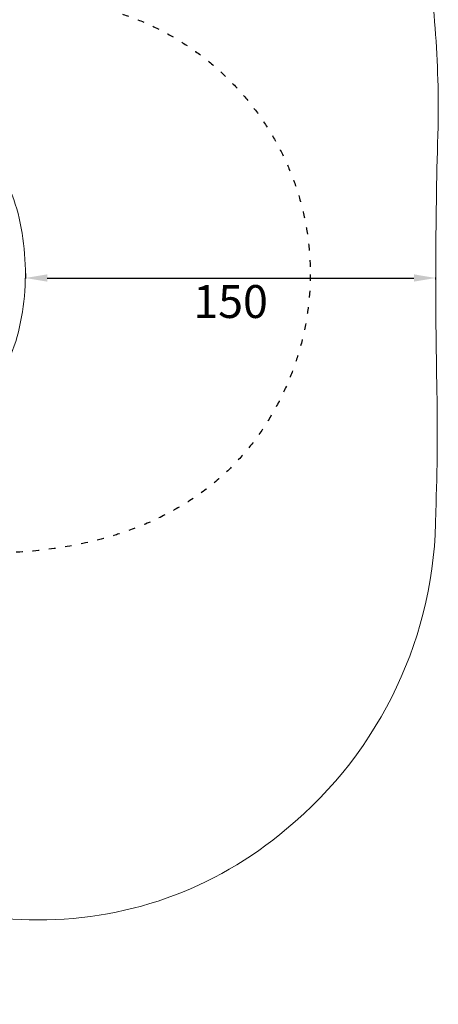
# Model space of a CAD drawing. Units: millimetres. Extents: x -244 to 8702, y 35 to 5644.
# Drawn here: x 7172 to 8702, y 35 to 3629 of the extents above; entities that cross this region are included whole.
import ezdxf

# ---------------------------------------------------------------- set-up
doc = ezdxf.new("R2010")
doc.units = ezdxf.units.MM
doc.linetypes.add('ACAD_ISO03W100', pattern=[30, 12, -18])
doc.layers.add('Layer 1', color=7, linetype='Continuous', lineweight=0)
doc.styles.get("Standard").update_dxf_attribs({"font": 'Square-721-BT.ttf'})
doc.dimstyles.new('ISO-25', dxfattribs={"dimtxt": 2.5, "dimasz": 2.5, "dimexe": 1.25, "dimexo": 0.625, "dimtad": 1, "dimtxsty": 'Standard', "dimcen": 2.5, "dimadec": 0, "dimazin": 0, "dimtfac": 1, "dimtmove": 0, "dimatfit": 3, "dimfxl": 1, "dimarcsym": 0})

# ---------------------------------------------------------------- blocks, each defined once
blk = doc.blocks.new('*D9')
at = {"color": 0, "lineweight": -2, "transparency": 16777216}
for p, q in [((359.5, 5304), (359.5, 5395.2)), ((479.5, 5394), (8573, 5394)), ((8693, 5304), (8693, 5395.2))]:
    blk.add_line(p, q, dxfattribs=at)
at = {"color": 0, "transparency": 16777216}
for points in [[(479.5, 5414), (479.5, 5374), (359.5, 5394)], [(8573, 5414), (8573, 5374), (8693, 5394)]]:
    blk.add_solid(points, dxfattribs=at)
at = {"layer": 'Defpoints', "color": 0, "transparency": 16777216}
for p in [(8693, 5394), (359.5, 2861.4), (8693, 2680.5)]:
    blk.add_point(p, dxfattribs=at)
at = {"color": 0, "transparency": 16777216, "insert": (4526.3, 5526.2), "char_height": 180, "attachment_point": 5}
blk.add_mtext('835', dxfattribs=at)
blk = doc.blocks.new('*D11')
at = {"color": 0, "lineweight": -2, "transparency": 16777216}
for p, q in [((7193.3, 2702.7), (7193.3, 2685.2)), ((7273.3, 2686.4), (8613, 2686.4)), ((8693, 2681.1), (8693, 2687.7))]:
    blk.add_line(p, q, dxfattribs=at)
at = {"color": 0, "transparency": 16777216}
for points in [[(7273.3, 2699.8), (7273.3, 2673.1), (7193.3, 2686.4)], [(8613, 2699.8), (8613, 2673.1), (8693, 2686.4)]]:
    blk.add_solid(points, dxfattribs=at)
at = {"layer": 'Defpoints', "color": 0, "transparency": 16777216}
for p in [(7193.3, 2703.4), (8693, 2686.4), (8693, 2680.5)]:
    blk.add_point(p, dxfattribs=at)
at = {"color": 0, "transparency": 16777216, "insert": (7943.2, 2585), "char_height": 120, "attachment_point": 5}
blk.add_mtext('150', dxfattribs=at)

msp = doc.modelspace()

# ---------------------------------------------------------------- linework, layer by layer
at = {"linetype": 'ACAD_ISO03W100', "ltscale": 2}
msp.add_open_spline([(8234.2, 2699.5), (8237, 3209.7), (7836.3, 3654.3), (7325.7, 3693.5), (7126.3, 3712.4), (6923.4, 3684.9), (6723.8, 3690.8), (6602.2, 3693.2), (6480.9, 3716.3), (6363.2, 3745.5), (6220.3, 3786), (6065.3, 3807), (5932, 3875), (5772.9, 3956), (5634.8, 4077), (5472.6, 4152.5), (5224.9, 4271.9), (4965.8, 4226.3), (4703.9, 4204.8), (4593.6, 4196.9), (4481.4, 4203.7), (4371.5, 4214.8), (4282.3, 4223.1), (4190.1, 4231), (4101.4, 4244.4), (3994.7, 4260.9), (3884.7, 4287.1), (3796.7, 4352.8), (3719.6, 4408.8), (3659.9, 4485.3), (3601.6, 4559.7), (3539.1, 4641.1), (3476.1, 4723.3), (3406.5, 4798.8), (3196.9, 5027.8), (2927.4, 5222.6), (2615.1, 5272.7), (2268.8, 5327.6), (1900.4, 5182.4), (1676.4, 4914.4), (1390.2, 4573.5), (1291.2, 4056.8), (1202.6, 3629.1), (1173.2, 3481.9), (1145.9, 3333.2), (1116, 3186.1), (1087.8, 3043.6), (1053.4, 2900.9), (1042.7, 2755.7), (1035.7, 2661.1), (1042.6, 2564.6), (1063.1, 2472.1), (1091.6, 2333.6), (1162.1, 2208.9), (1209.5, 2076.8), (1269.3, 1916.6), (1305.6, 1748.4), (1335.2, 1580.4), (1387.7, 1297.9), (1423.2, 1006.9), (1530.8, 738.6), (1619.4, 523.4), (1767.5, 351), (1975, 243.1), (2359.9, 35.4), (2767.6, 83.5), (3110.7, 348.2), (3222, 433.7), (3322.1, 534.3), (3411.8, 642), (3471.4, 712), (3525, 789.3), (3583.6, 860), (3645.8, 935.6), (3721.5, 1006.2), (3816.1, 1037.4), (3899.3, 1066.4), (3989.4, 1062.3), (4076.2, 1062.3), (4182.7, 1059.7), (4290.9, 1067.7), (4394.8, 1091.9), (4573, 1134.6), (4750.5, 1211.9), (4881.5, 1343.1), (4937, 1398.1), (4980.3, 1465.1), (5035.4, 1520.4), (5133.3, 1621.3), (5280.1, 1647), (5414.5, 1657.9), (5559, 1667.8), (5708.7, 1660.2), (5853.4, 1658.7), (6010.1, 1657.1), (6170.4, 1663.9), (6326.9, 1670.6), (6522.5, 1680.3), (6724.1, 1683.1), (6920, 1679.8), (7126.4, 1677.9), (7337.7, 1687), (7535.1, 1752.5), (7684.3, 1800.4), (7825.5, 1878.2), (7938.1, 1988), (8126.2, 2173.1), (8234.3, 2435.8), (8234.2, 2699.5), (8234.2, 2699.5), (8234.2, 2699.5), (8234.2, 2699.5)], degree=3, knots=[0, 0, 0, 0, 1, 1, 1, 2, 2, 2, 3, 3, 3, 4, 4, 4, 5, 5, 5, 6, 6, 6, 7, 7, 7, 8, 8, 8, 9, 9, 9, 10, 10, 10, 11, 11, 11, 12, 12, 12, 13, 13, 13, 14, 14, 14, 15, 15, 15, 16, 16, 16, 17, 17, 17, 18, 18, 18, 19, 19, 19, 20, 20, 20, 21, 21, 21, 22, 22, 22, 23, 23, 23, 24, 24, 24, 25, 25, 25, 26, 26, 26, 27, 27, 27, 28, 28, 28, 29, 29, 29, 30, 30, 30, 31, 31, 31, 32, 32, 32, 33, 33, 33, 34, 34, 34, 35, 35, 35, 36, 36, 36, 37, 37, 37, 37], dxfattribs=at)
at = {"color": 0, "linetype": 'Continuous', "lineweight": 0}
msp.add_open_spline([(7074.5, 2292.2), (7075.9, 2293.9), (7077.3, 2295.6), (7102.8, 2327.3), (7123.5, 2364.1), (7157.4, 2447.8), (7170.6, 2494.9), (7188.3, 2593.7), (7193, 2645.4), (7193.6, 2748.8), (7189.7, 2800.5), (7173.5, 2899.2), (7161.2, 2946.2), (7129, 3031.4), (7108.9, 3069.5), (7081.8, 3105.6), (7078.2, 3110.2), (7074.5, 3114.5)], degree=3, knots=[3.678453, 3.678453, 3.678453, 3.678453, 3.697481, 3.697481, 4.031604, 4.031604, 4.367729, 4.367729, 4.699348, 4.699348, 5.029336, 5.029336, 5.3607, 5.3607, 5.696338, 5.696338, 5.746329, 5.746329, 5.746329, 5.746329], dxfattribs=at)
at = {"layer": 'Layer 1', "lineweight": 9}
msp.add_lwpolyline([(4035.3, 649.6, -0.004716), (4440.4, 707.4, -0.086956), (5712.8, 627.5, -0.007919), (6270.4, 480.7, 0.057612), (7207.2, 343.9, 0.18549), (8147.5, 675.6, 0.22429), (8693, 1833, 0.01443), (8696.9, 2301.7, -0.012993), (8702.3, 3268.8, 0.023408), (8686.7, 3645.5, 0.044824), (8618.2, 4023.1, 0.333515), (7172.7, 5070.9, 0.039843), (6973.2, 5048.6, 0.041218), (6652.1, 4958.4, 0.015747), (6462.5, 4882.6, -0.008839), (6209.6, 4773.7, -0.055816), (5933.9, 4692.7, -0.03539), (5730.8, 4677.5, -0.010631), (5344.8, 4682.4, -0.006828), (4608.6, 4693.4, -0.016159), (4305.6, 4713.2, -0.062317), (3609.2, 4869.3, -0.017785)], format="xyb", dxfattribs=at)

# ---------------------------------------------------------------- dimensions: what is measured, and where the dimension line sits
for base, p1, override, picture, middle in [((8693, 5394), (359.5, 2861.4), {"dimtxt": 180, "dimasz": 120, "dimgap": 40, "dimtad": 2, "dimdec": 0, "dimlfac": 0.1, "dimrnd": 5, "dimfxl": 90, "dimfxlon": 1}, '*D9', (4526.3, 5526.2)), ((8693, 2686.4), (7193.3, 2703.4), {"dimtxt": 120, "dimasz": 80, "dimgap": 40, "dimtad": 2, "dimdec": 0, "dimlfac": 0.1, "dimrnd": 5, "dimfxl": 90, "dimfxlon": 1}, '*D11', (7943.2, 2585))]:
    dim = msp.add_linear_dim(base=base, p1=p1, p2=(8693, 2680.5), dimstyle='ISO-25', override=override)
    dim.commit()
    dim.dimension.update_dxf_attribs({"geometry": picture, "text_midpoint": middle})

doc.saveas('drawing.dxf')
